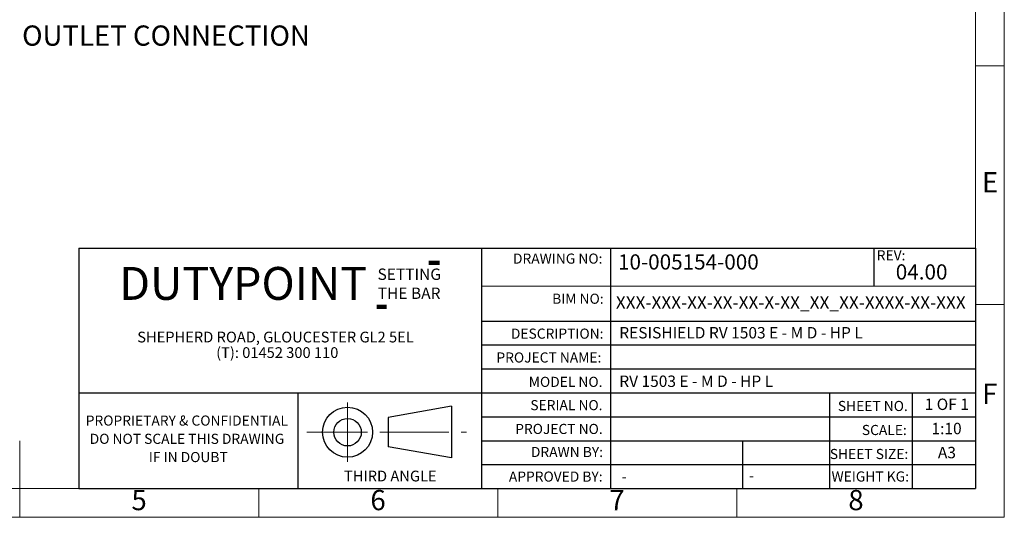
# Model space of a CAD drawing. Units: millimetres. Extents: x 4 to 416, y 4 to 293.
# Drawn here: x 210 to 416, y 4 to 108 of the extents above; entities that cross this region are included whole.
import ezdxf

# ---------------------------------------------------------------- set-up
doc = ezdxf.new("R2010")
doc.units = ezdxf.units.MM
doc.linetypes.add('CENTERX2', pattern=[20.32, 12.7, -2.54, 2.54, -2.54])
for name, color, linetype in [('FORMAT', 7, 'Continuous'), ('SHEET_FORMAT_LINES', 8, 'Continuous'), ('SHEET_FORMAT_TEXT', 7, 'Continuous')]:
    doc.layers.add(name, color=color, linetype=linetype)
doc.styles.add('SLDTEXTSTYLE0', font='TXT', dxfattribs={"width": 0.75})
doc.styles.add('SLDTEXTSTYLE1', font='TXT', dxfattribs={"width": 0.605})
doc.styles.add('SLDTEXTSTYLE2', font='TXT', dxfattribs={"width": 0.659091})
doc.styles.add('SLDTEXTSTYLE3', font='TXT', dxfattribs={"width": 0.681818})
doc.styles.add('SLDTEXTSTYLE4', font='TXT', dxfattribs={"width": 0.666667})

msp = doc.modelspace()

# ---------------------------------------------------------------- linework, layer by layer
at = {"layer": 'FORMAT', "color": 7, "lineweight": 25}
for p, q in [((222.36, 60.32), (410, 60.32)), ((410, 60.32), (410, 10)), ((222.36, 10), (410, 10))]:
    msp.add_line(p, q, dxfattribs=at)
at = {"layer": 'FORMAT', "color": 7, "linetype": 'Continuous', "lineweight": 25}
msp.add_line((306.64, 60.32), (306.64, 10), dxfattribs=at)
at = {"layer": 'FORMAT', "color": 9, "linetype": 'Continuous'}
for p, q in [((333.69, 10), (333.69, 60.32)), ((361.19, 20), (361.19, 10))]:
    msp.add_line(p, q, dxfattribs=at)
at = {"layer": 'FORMAT', "color": 9}
msp.add_line((388.7, 60.32), (388.7, 52.39), dxfattribs=at)
at = {"layer": 'FORMAT', "color": 242, "lineweight": 100}
for p, q in [((295.59, 57.27), (297.79, 57.27)), ((284.7, 48.03), (286.76, 48.03))]:
    msp.add_line(p, q, dxfattribs=at)
at = {"layer": 'FORMAT', "linetype": 'CENTERX2', "lineweight": 18}
for p, q in [((278.59, 15.6), (278.59, 28.01)), ((270.07, 21.8), (287.1, 21.8)), ((287.1, 21.8), (303.48, 21.8))]:
    msp.add_line(p, q, dxfattribs=at)
at = {"layer": 'FORMAT', "lineweight": 25}
for p, q in [((300.32, 27.22), (287.1, 24.85)), ((300.32, 27.22), (300.32, 16.41)), ((287.1, 24.85), (287.1, 18.76))]:
    msp.add_line(p, q, dxfattribs=at)
at = {"layer": 'FORMAT', "linetype": 'Continuous', "lineweight": 25}
msp.add_line((300.32, 16.41), (287.1, 18.76), dxfattribs=at)
at = {"layer": 'FORMAT', "lineweight": 25}
for radius in [5.23, 2.87]:
    msp.add_circle((278.59, 21.8), radius, dxfattribs=at)
at = {"layer": 'SHEET_FORMAT_LINES', "color": 7, "linetype": 'Continuous', "lineweight": 18}
for p, q in [((416, 293), (416, 4)), ((410, 287), (410, 10)), ((410, 98.5), (416, 98.5)), ((410, 48.5), (416, 48.5)), ((210, 5), (210, 20)), ((410, 10), (10, 10)), ((210, 10), (210, 4)), ((260, 10), (260, 4)), ((310, 10), (310, 4)), ((360, 10), (360, 4)), ((416, 4), (4, 4))]:
    msp.add_line(p, q, dxfattribs=at)
at = {"layer": 'SHEET_FORMAT_LINES', "color": 7, "lineweight": 25}
msp.add_line((222.36, 60.32), (222.36, 10), dxfattribs=at)
at = {"layer": 'SHEET_FORMAT_LINES', "color": 9, "linetype": 'Continuous', "lineweight": 18}
msp.add_line((410, 52.39), (306.64, 52.39), dxfattribs=at)
at = {"layer": 'SHEET_FORMAT_LINES', "color": 7, "linetype": 'Continuous', "lineweight": 25}
msp.add_line((410, 45), (306.64, 45), dxfattribs=at)
at = {"layer": 'SHEET_FORMAT_LINES', "color": 9, "linetype": 'Continuous'}
for p, q in [((410, 40), (306.64, 40)), ((410, 35), (306.64, 35)), ((410, 30), (222.36, 30)), ((268.2, 29.93), (268.2, 10)), ((379.5, 10), (379.5, 30)), ((396.8, 10), (396.8, 29.93)), ((306.64, 25), (410, 25)), ((306.64, 20), (410, 20)), ((410, 15), (306.64, 15))]:
    msp.add_line(p, q, dxfattribs=at)
at = {"layer": 'SHEET_FORMAT_LINES'}
for p, q in [((222.36, 10), (306.64, 10)), ((306.64, 10), (376.54, 10)), ((376.54, 10), (390, 10))]:
    msp.add_line(p, q, dxfattribs=at)

# ---------------------------------------------------------------- texts
at = {"layer": 'FORMAT', "attachment_point": 1, "style": 'SLDTEXTSTYLE0'}
for s, insert, char_height in [('OUTLET CONNECTION', (210.48, 106.91), 4.2333), ('THIRD ANGLE', (277.82, 13.76), 2.25), ('THIRD ANGLE', (277.82, 13.76), 2.25)]:
    msp.add_mtext(s, dxfattribs=dict(at, insert=insert, char_height=char_height))
at = {"layer": 'FORMAT', "color": 7, "attachment_point": 1}
for s, insert, char_height, style in [('RESISHIELD RV 1503 E - M D - HP L', (335.43, 43.81), 2.3813, 'SLDTEXTSTYLE3'), ('RV 1503 E - M D - HP L', (335.43, 33.66), 2.3813, 'SLDTEXTSTYLE2'), ('-', (335.94, 13.58), 2.12, 'SLDTEXTSTYLE0'), ('-', (362.6, 13.81), 2.12, 'SLDTEXTSTYLE0')]:
    msp.add_mtext(s, dxfattribs=dict(at, insert=insert, char_height=char_height, style=style))
at = {"layer": 'SHEET_FORMAT_LINES', "char_height": 4.23, "attachment_point": 2, "style": 'SLDTEXTSTYLE0'}
for s, insert in [('E', (413.01, 76.22)), ('F', (412.95, 31.97)), ('5', (234.96, 9.72)), ('6', (284.96, 9.72)), ('7', (334.96, 9.72)), ('8', (384.96, 9.72))]:
    msp.add_mtext(s, dxfattribs=dict(at, insert=insert))
at = {"layer": 'SHEET_FORMAT_TEXT'}
for s, insert, char_height, attachment_point, style in [('REV:', (389.31, 59.88), 2.117, 1, 'SLDTEXTSTYLE0'), ('DRAWING NO:', (331.91, 59.19), 2.1167, 3, 'SLDTEXTSTYLE0'), ('10-005154-000', (335.17, 59.02), 3.175, 1, 'SLDTEXTSTYLE0'), ('DUTYPOINT', (256.74, 56.38), 6.879, 2, 'SLDTEXTSTYLE1'), ('SETTING', (291.49, 56.05), 2.381, 2, 'SLDTEXTSTYLE1'), ('SETTING', (291.49, 56.05), 2.381, 2, 'SLDTEXTSTYLE1'), ('04.00', (398.7, 56.93), 3.175, 2, 'SLDTEXTSTYLE0'), ('THE BAR', (291.46, 52.07), 2.381, 2, 'SLDTEXTSTYLE1'), ('THE BAR', (291.46, 52.07), 2.381, 2, 'SLDTEXTSTYLE1'), ('BIM NO:', (332.16, 50.79), 2.117, 3, 'SLDTEXTSTYLE0'), ('XXX-XXX-XX-XX-XX-X-XX_XX_XX-XXXX-XX-XXX', (334.71, 50.27), 2.6458, 1, 'SLDTEXTSTYLE0'), ('DESCRIPTION:', (332.13, 43.49), 2.1167, 3, 'SLDTEXTSTYLE0'), ('DESCRIPTION:', (332.13, 43.49), 2.1167, 3, 'SLDTEXTSTYLE0'), ('SHEPHERD ROAD, GLOUCESTER GL2 5EL', (263.5, 42.84), 2.25, 2, 'SLDTEXTSTYLE1'), ('(T): 01452 300 110', (263.87, 39.59), 2.25, 2, 'SLDTEXTSTYLE1'), ('PROJECT NAME:', (331.69, 38.5), 2.1167, 3, 'SLDTEXTSTYLE0'), ('PROJECT NAME:', (331.69, 38.5), 2.1167, 3, 'SLDTEXTSTYLE0'), ('MODEL NO.', (331.92, 33.4), 2.117, 3, 'SLDTEXTSTYLE0'), ('MODEL NO.', (331.92, 33.4), 2.117, 3, 'SLDTEXTSTYLE0'), ('1 OF 1', (403.96, 28.84), 2.381, 2, 'SLDTEXTSTYLE4'), ('SERIAL NO.', (331.93, 28.53), 2.117, 3, 'SLDTEXTSTYLE0'), ('SERIAL NO.', (331.93, 28.53), 2.117, 3, 'SLDTEXTSTYLE0'), ('SHEET NO.', (395.81, 28.35), 2.117, 3, 'SLDTEXTSTYLE0'), ('SHEET NO.', (395.81, 28.35), 2.117, 3, 'SLDTEXTSTYLE0'), ('PROPRIETARY & CONFIDENTIAL', (244.95, 25.3), 2.1167, 2, 'SLDTEXTSTYLE0'), ('PROPRIETARY & CONFIDENTIAL', (244.95, 25.3), 2.1167, 2, 'SLDTEXTSTYLE0'), ('PROJECT NO.', (331.96, 23.55), 2.1167, 3, 'SLDTEXTSTYLE0'), ('PROJECT NO.', (331.96, 23.55), 2.1167, 3, 'SLDTEXTSTYLE0'), ('SCALE:', (395.59, 23.33), 2.117, 3, 'SLDTEXTSTYLE0'), ('SCALE:', (395.59, 23.33), 2.117, 3, 'SLDTEXTSTYLE0'), ('1:10', (403.92, 23.77), 2.381, 2, 'SLDTEXTSTYLE0'), ('DO NOT SCALE THIS DRAWING', (244.98, 21.48), 2.1167, 2, 'SLDTEXTSTYLE0'), ('DO NOT SCALE THIS DRAWING', (244.98, 21.48), 2.1167, 2, 'SLDTEXTSTYLE0'), ('DRAWN BY:', (332.03, 18.73), 2.117, 3, 'SLDTEXTSTYLE0'), ('DRAWN BY:', (332.03, 18.73), 2.117, 3, 'SLDTEXTSTYLE0'), ('A3', (403.99, 18.74), 2.381, 2, 'SLDTEXTSTYLE0'), ('IF IN DOUBT', (245.25, 17.66), 2.1167, 2, 'SLDTEXTSTYLE0'), ('IF IN DOUBT', (245.25, 17.66), 2.1167, 2, 'SLDTEXTSTYLE0'), ('SHEET SIZE:', (395.9, 18.31), 2.1167, 3, 'SLDTEXTSTYLE0'), ('SHEET SIZE:', (395.9, 18.31), 2.1167, 3, 'SLDTEXTSTYLE0'), ('APPROVED BY:', (331.95, 13.58), 2.1167, 3, 'SLDTEXTSTYLE0'), ('APPROVED BY:', (331.95, 13.58), 2.1167, 3, 'SLDTEXTSTYLE0'), ('WEIGHT KG:', (396.06, 13.6), 2.117, 3, 'SLDTEXTSTYLE0')]:
    msp.add_mtext(s, dxfattribs=dict(at, insert=insert, char_height=char_height, attachment_point=attachment_point, style=style))

doc.saveas('drawing.dxf')
